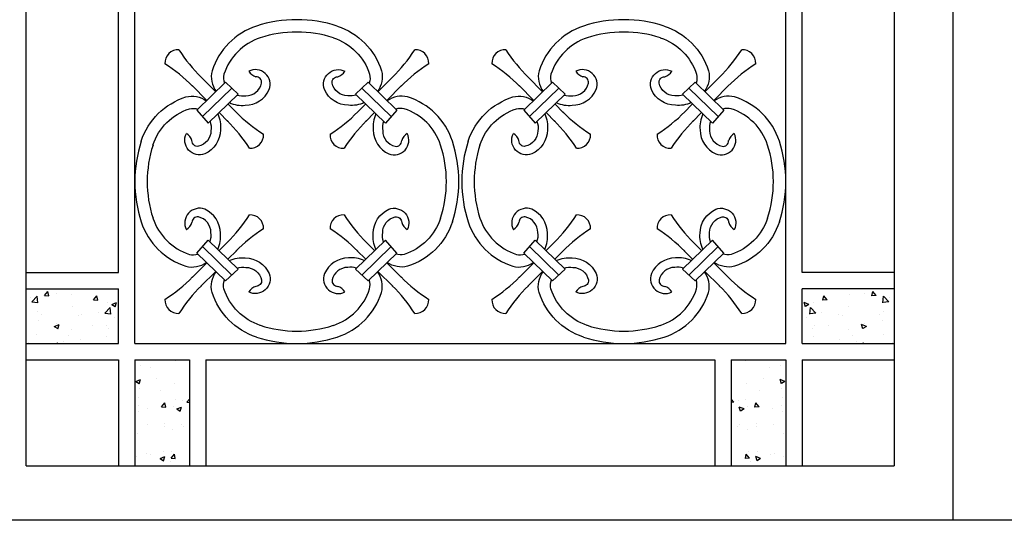
# Model space of a CAD drawing. Extents: x 32886 to 63595, y 6472 to 16227.
# Drawn here: x 61263 to 61983, y 13386 to 13753 of the extents above; entities that cross this region are included whole.
import ezdxf

# ---------------------------------------------------------------- set-up
doc = ezdxf.new("R2010")
doc.units = 0
doc.header["$MEASUREMENT"] = 0
doc.layers.add('HATCH', color=136, linetype='CONTINUOUS')

msp = doc.modelspace()

# ---------------------------------------------------------------- hatches: boundary and pattern name
at = {"layer": 'HATCH'}
h = msp.add_hatch(dxfattribs=at)
h.set_pattern_fill('AR-CONC', color=251, scale=5, style=0)
h.set_pattern_definition([(50, (-23522.876, 5983.954), (35.863009, -3.137607), [3.75, -41.25]), (355, (-23522.876, 5983.954), (-6.937567, 37.609607), [3, -33]), (100.4514, (-23519.887, 5983.692), (28.925469, 34.471977), [3.18701, -35.057106]), (46.1842, (-23522.876, 5993.954), (53.362052, -8.27595), [5.625, -61.875]), (96.6356, (-23518.43, 5993.264), (46.733135, 48.705894), [4.780514, -52.58565]), (351.1842, (-23522.876, 5993.954), (46.733097, 48.70593), [4.5, -49.5]), (21, (-23517.876, 5991.454), (29.845353, -20.130945), [3.75, -41.25]), (326, (-23517.876, 5991.454), (12.165767, 36.257502), [3, -33]), (71.4514, (-23515.39, 5989.776), (42.011131, 16.126525), [3.18701, -35.057106]), (37.5, (-23522.876, 5983.954), (0.6079928, 16.6446927), [0, -32.6, 0, -33.5, 0, -33.125]), (7.5, (-23522.876, 5983.954), (13.153477, 19.7205856), [0, -19.1, 0, -31.85, 0, -12.625]), (327.5, (-23534.026, 5983.954), (26.6911218, -1.1277436), [0, -12.5, 0, -39, 0, -51.75]), (317.5, (-23539.026, 5983.954), (29.1593085, 5.005249), [0, -16.25, 0, -25.9, 0, -36.75])])
h.paths.add_polyline_path([(61386.78, 13503.51), (61346.78, 13503.51), (61346.78, 13426.07), (61386.78, 13426.07)])
h.paths.add_polyline_path([(61267.4, 13555.51), (61267.4, 13515.51), (61334.78, 13515.51), (61334.78, 13555.51)])
h = msp.add_hatch(dxfattribs=at)
h.set_pattern_fill('AR-CONC', color=251, scale=5, style=0)
h.set_pattern_definition([(130, (146692.686, 5983.954), (-35.863009, -3.137607), [3.75, -41.25]), (185, (146692.686, 5983.954), (6.937567, 37.609607), [3, -33]), (79.5486, (146689.697, 5983.692), (-28.925469, 34.471977), [3.18701, -35.057106]), (133.8158, (146692.686, 5993.954), (-53.362052, -8.27595), [5.625, -61.875]), (83.3644, (146688.24, 5993.264), (-46.733135, 48.705894), [4.780514, -52.58565]), (188.8158, (146692.686, 5993.954), (-46.733097, 48.70593), [4.5, -49.5]), (159, (146687.686, 5991.454), (-29.845353, -20.130945), [3.75, -41.25]), (214, (146687.686, 5991.454), (-12.165767, 36.257502), [3, -33]), (108.5486, (146685.2, 5989.776), (-42.011131, 16.126525), [3.18701, -35.057106]), (142.5, (146692.686, 5983.954), (-0.6079928, 16.6446927), [0, -32.6, 0, -33.5, 0, -33.125]), (172.5, (146692.686, 5983.954), (-13.153477, 19.7205856), [0, -19.1, 0, -31.85, 0, -12.625]), (212.5, (146703.836, 5983.954), (-26.6911218, -1.1277436), [0, -12.5, 0, -39, 0, -51.75]), (222.5, (146708.836, 5983.954), (-29.1593085, 5.005249), [0, -16.25, 0, -25.9, 0, -36.75])])
h.paths.add_polyline_path([(61783.03, 13503.51), (61823.03, 13503.51), (61823.03, 13426.07), (61783.03, 13426.07)])
h.paths.add_polyline_path([(61835.03, 13555.51), (61902.4, 13555.51), (61902.4, 13515.51), (61835.03, 13515.51)])

# ---------------------------------------------------------------- linework, layer by layer
at = {"layer": 'HATCH', "color": 9, "ltscale": 5}
for p, q in [((61945.4, 13386.07), (61945.4, 15786.07)), ((61267.4, 13426.07), (61267.4, 14316.07)), ((61902.4, 14316.07), (61902.4, 13426.07)), ((61267.4, 13426.07), (61902.4, 13426.07)), ((61945.4, 13386.07), (61227.4, 13386.07)), ((62663.4, 13386.07), (61945.4, 13386.07))]:
    msp.add_line(p, q, dxfattribs=at)
at = {"layer": 'HATCH', "ltscale": 5}
for p, q in [((61346.78, 13515.51), (61346.78, 14226.62)), ((61823.03, 13515.51), (61823.03, 14226.62)), ((61334.78, 13567.51), (61334.78, 14174.62)), ((61835.03, 13567.51), (61835.03, 14174.62)), ((61267.4, 13567.51), (61334.78, 13567.51)), ((61902.4, 13567.51), (61835.03, 13567.51)), ((61267.4, 13555.51), (61334.78, 13555.51)), ((61334.78, 13515.51), (61334.78, 13555.51)), ((61835.03, 13515.51), (61835.03, 13555.51)), ((61902.4, 13555.51), (61835.03, 13555.51)), ((61267.4, 13515.51), (61334.78, 13515.51)), ((61346.78, 13515.51), (61823.03, 13515.51)), ((61835.03, 13515.51), (61902.4, 13515.51)), ((61267.4, 13503.51), (61334.78, 13503.51)), ((61334.78, 13503.51), (61334.78, 13426.07)), ((61346.78, 13503.51), (61346.78, 13426.07)), ((61346.78, 13503.51), (61386.78, 13503.51)), ((61386.78, 13503.51), (61386.78, 13426.07)), ((61398.78, 13503.51), (61771.03, 13503.51)), ((61398.78, 13503.51), (61398.78, 13426.07)), ((61771.03, 13503.51), (61771.03, 13426.07)), ((61783.03, 13503.51), (61783.03, 13426.07)), ((61783.03, 13503.51), (61823.03, 13503.51)), ((61823.03, 13503.51), (61823.03, 13426.07)), ((61835.03, 13503.51), (61835.03, 13426.07)), ((61835.03, 13503.51), (61902.4, 13503.51))]:
    msp.add_line(p, q, dxfattribs=at)
at = {"layer": 'HATCH', "color": 251}
for p, q in [((61405.94, 13699.8), (61395.08, 13710.66)), ((61524.66, 13699.8), (61535.51, 13710.66)), ((61645.15, 13699.8), (61634.3, 13710.66)), ((61763.87, 13699.8), (61774.73, 13710.66)), ((61399.43, 13693.49), (61388.67, 13704.25)), ((61413.1, 13706.76), (61392.09, 13686.36)), ((61417.76, 13702.43), (61396.27, 13681.58)), ((61413.1, 13706.76), (61422.41, 13698.11)), ((61517.49, 13706.76), (61508.18, 13698.11)), ((61512.84, 13702.43), (61534.32, 13681.58)), ((61517.49, 13706.76), (61538.51, 13686.36)), ((61531.16, 13693.49), (61541.92, 13704.25)), ((61638.65, 13693.49), (61627.89, 13704.25)), ((61652.32, 13706.76), (61631.3, 13686.36)), ((61656.97, 13702.43), (61635.49, 13681.58)), ((61652.32, 13706.76), (61661.63, 13698.11)), ((61756.71, 13706.76), (61747.4, 13698.11)), ((61752.05, 13702.43), (61773.54, 13681.58)), ((61756.71, 13706.76), (61777.72, 13686.36)), ((61770.38, 13693.49), (61781.14, 13704.25)), ((61422.41, 13698.11), (61400.45, 13676.8)), ((61508.18, 13698.11), (61530.14, 13676.8)), ((61661.63, 13698.11), (61639.67, 13676.8)), ((61747.4, 13698.11), (61769.36, 13676.8)), ((61421.31, 13684.43), (61414.91, 13690.83)), ((61509.29, 13684.43), (61515.68, 13690.83)), ((61660.52, 13684.43), (61654.13, 13690.83)), ((61748.5, 13684.43), (61754.9, 13690.83)), ((61392.09, 13686.36), (61400.45, 13676.8)), ((61414.9, 13678.02), (61408.4, 13684.51)), ((61515.69, 13678.02), (61522.19, 13684.51)), ((61538.51, 13686.36), (61530.14, 13676.8)), ((61631.3, 13686.36), (61639.67, 13676.8)), ((61654.11, 13678.02), (61647.62, 13684.51)), ((61754.91, 13678.02), (61761.4, 13684.51)), ((61777.72, 13686.36), (61769.36, 13676.8)), ((61392.09, 13581.7), (61400.45, 13591.26)), ((61417.76, 13565.63), (61396.27, 13586.48)), ((61422.41, 13569.95), (61400.45, 13591.26)), ((61414.9, 13590.04), (61408.4, 13583.55)), ((61508.18, 13569.95), (61530.14, 13591.26)), ((61512.84, 13565.63), (61534.32, 13586.48)), ((61515.69, 13590.04), (61522.19, 13583.55)), ((61538.51, 13581.7), (61530.14, 13591.26)), ((61631.3, 13581.7), (61639.67, 13591.26)), ((61656.97, 13565.63), (61635.49, 13586.48)), ((61661.63, 13569.95), (61639.67, 13591.26)), ((61654.11, 13590.04), (61647.62, 13583.55)), ((61747.4, 13569.95), (61769.36, 13591.26)), ((61752.05, 13565.63), (61773.54, 13586.48)), ((61754.91, 13590.04), (61761.4, 13583.55)), ((61777.72, 13581.7), (61769.36, 13591.26)), ((61413.1, 13561.3), (61392.09, 13581.7)), ((61421.31, 13583.63), (61414.91, 13577.23)), ((61509.29, 13583.63), (61515.68, 13577.23)), ((61517.49, 13561.3), (61538.51, 13581.7)), ((61652.32, 13561.3), (61631.3, 13581.7)), ((61660.52, 13583.63), (61654.13, 13577.23)), ((61748.5, 13583.63), (61754.9, 13577.23)), ((61756.71, 13561.3), (61777.72, 13581.7)), ((61399.43, 13574.57), (61388.67, 13563.81)), ((61531.16, 13574.57), (61541.92, 13563.81)), ((61638.65, 13574.57), (61627.89, 13563.81)), ((61770.38, 13574.57), (61781.14, 13563.81)), ((61405.94, 13568.26), (61395.08, 13557.4)), ((61413.1, 13561.3), (61422.41, 13569.95)), ((61517.49, 13561.3), (61508.18, 13569.95)), ((61524.66, 13568.26), (61535.51, 13557.4)), ((61645.15, 13568.26), (61634.3, 13557.4)), ((61652.32, 13561.3), (61661.63, 13569.95)), ((61756.71, 13561.3), (61747.4, 13569.95)), ((61763.87, 13568.26), (61774.73, 13557.4))]:
    msp.add_line(p, q, dxfattribs=at)
for points in [[(61435.73, 13747.86, 0.240402), (61403.3, 13715.11, 0.229197), (61406.26, 13700.12, 0.229197)], [(61494.87, 13747.86, -0.240402), (61527.29, 13715.11, -0.229197), (61524.33, 13700.12, -0.229197)], [(61674.94, 13747.86, 0.240402), (61642.52, 13715.11, 0.229197), (61645.48, 13700.12, 0.229197)], [(61734.08, 13747.86, -0.240402), (61766.51, 13715.11, -0.229197), (61763.55, 13700.12, -0.229197)], [(61438.57, 13739.26, 0.23868), (61412.02, 13712.61, 0.137172), (61412.37, 13706.05, 0.137172)], [(61492.03, 13739.26, -0.23868), (61518.57, 13712.61, -0.137172), (61518.22, 13706.05, -0.137172)], [(61677.78, 13739.26, 0.23868), (61651.24, 13712.61, 0.137172), (61651.59, 13706.05, 0.137172)], [(61731.24, 13739.26, -0.23868), (61757.79, 13712.61, -0.137172), (61757.44, 13706.05, -0.137172)], [(61415.93, 13691.81, 0.139515), (61427.52, 13689.9, 0.293773), (61445.03, 13701.34, 0.689433), (61430.1, 13714.81)], [(61514.67, 13691.81, -0.139515), (61503.07, 13689.9, -0.293773), (61485.57, 13701.34, -0.689433), (61500.49, 13714.81)], [(61655.14, 13691.81, 0.139515), (61666.74, 13689.9, 0.293773), (61684.24, 13701.34, 0.689433), (61669.32, 13714.81)], [(61753.88, 13691.81, -0.139515), (61742.29, 13689.9, -0.293773), (61724.78, 13701.34, -0.689433), (61739.71, 13714.81)], [(61421.67, 13697.39, 0.108332), (61428.05, 13696.84, 0.345249), (61439.49, 13706.06, 0.461918), (61435.33, 13710.76)], [(61508.93, 13697.39, -0.108332), (61502.55, 13696.84, -0.345249), (61491.11, 13706.06, -0.461918), (61495.27, 13710.76)], [(61660.88, 13697.39, 0.108332), (61667.26, 13696.84, 0.345249), (61678.7, 13706.06, 0.461918), (61674.54, 13710.76)], [(61748.14, 13697.39, -0.108332), (61741.76, 13696.84, -0.345249), (61730.32, 13706.06, -0.461918), (61734.48, 13710.76)], [(61351.46, 13663.6, -0.240402), (61384.22, 13696.02, -0.22694), (61399.09, 13693.15, -0.22694)], [(61579.13, 13663.6, 0.240402), (61546.38, 13696.02, 0.22694), (61531.51, 13693.15, 0.22694)], [(61590.68, 13663.6, -0.240402), (61623.43, 13696.02, -0.22694), (61638.3, 13693.15, -0.22694)], [(61818.35, 13663.6, 0.240402), (61785.59, 13696.02, 0.22694), (61770.72, 13693.15, 0.22694)], [(61360.07, 13660.76, -0.23868), (61386.71, 13687.3, -0.127657), (61392.84, 13687.09, -0.127657)], [(61570.52, 13660.76, 0.23868), (61543.88, 13687.3, 0.127657), (61537.75, 13687.09, 0.127657)], [(61599.29, 13660.76, -0.23868), (61625.93, 13687.3, -0.127657), (61632.06, 13687.09, -0.127657)], [(61809.74, 13660.76, 0.23868), (61783.1, 13687.3, 0.127657), (61776.97, 13687.09, 0.127657)], [(61407.43, 13683.57, -0.141735), (61409.43, 13671.8, -0.293773), (61397.99, 13654.3, -0.689433), (61384.52, 13669.23)], [(61523.16, 13683.57, 0.141735), (61521.17, 13671.8, 0.293773), (61532.61, 13654.3, 0.689433), (61546.08, 13669.23)], [(61646.65, 13683.57, -0.141735), (61648.64, 13671.8, -0.293773), (61637.2, 13654.3, -0.689433), (61623.73, 13669.23)], [(61762.38, 13683.57, 0.141735), (61760.38, 13671.8, 0.293773), (61771.82, 13654.3, 0.689433), (61785.29, 13669.23)], [(61401.8, 13678.1, -0.116156), (61402.49, 13671.28, -0.345249), (61393.26, 13659.84, -0.461918), (61388.57, 13664)], [(61528.8, 13678.1, 0.116156), (61528.11, 13671.28, 0.345249), (61537.33, 13659.84, 0.461918), (61542.03, 13664)], [(61641.01, 13678.1, -0.116156), (61641.7, 13671.28, -0.345249), (61632.48, 13659.84, -0.461918), (61627.78, 13664)], [(61768.01, 13678.1, 0.116156), (61767.32, 13671.28, 0.345249), (61776.55, 13659.84, 0.461918), (61781.24, 13664)], [(61407.43, 13584.49, 0.141735), (61409.43, 13596.26, 0.293773), (61397.99, 13613.76, 0.689433), (61384.52, 13598.83)], [(61401.8, 13589.96, 0.116156), (61402.49, 13596.78, 0.345249), (61393.26, 13608.22, 0.461918), (61388.57, 13604.06)], [(61523.16, 13584.49, -0.141735), (61521.17, 13596.26, -0.293773), (61532.61, 13613.76, -0.689433), (61546.08, 13598.83)], [(61528.8, 13589.96, -0.116156), (61528.11, 13596.78, -0.345249), (61537.33, 13608.22, -0.461918), (61542.03, 13604.06)], [(61646.65, 13584.49, 0.141735), (61648.64, 13596.26, 0.293773), (61637.2, 13613.76, 0.689433), (61623.73, 13598.83)], [(61641.01, 13589.96, 0.116156), (61641.7, 13596.78, 0.345249), (61632.48, 13608.22, 0.461918), (61627.78, 13604.06)], [(61762.38, 13584.49, -0.141735), (61760.38, 13596.26, -0.293773), (61771.82, 13613.76, -0.689433), (61785.29, 13598.83)], [(61768.01, 13589.96, -0.116156), (61767.32, 13596.78, -0.345249), (61776.55, 13608.22, -0.461918), (61781.24, 13604.06)], [(61351.46, 13604.46, 0.240402), (61384.22, 13572.04, 0.22694), (61399.09, 13574.91, 0.22694)], [(61360.07, 13607.3, 0.23868), (61386.71, 13580.76, 0.127657), (61392.84, 13580.97, 0.127657)], [(61579.13, 13604.46, -0.240402), (61546.38, 13572.04, -0.22694), (61531.51, 13574.91, -0.22694)], [(61570.52, 13607.3, -0.23868), (61543.88, 13580.76, -0.127657), (61537.75, 13580.97, -0.127657)], [(61590.68, 13604.46, 0.240402), (61623.43, 13572.04, 0.22694), (61638.3, 13574.91, 0.22694)], [(61599.29, 13607.3, 0.23868), (61625.93, 13580.76, 0.127657), (61632.06, 13580.97, 0.127657)], [(61818.35, 13604.46, -0.240402), (61785.59, 13572.04, -0.22694), (61770.72, 13574.91, -0.22694)], [(61809.74, 13607.3, -0.23868), (61783.1, 13580.76, -0.127657), (61776.97, 13580.97, -0.127657)], [(61415.93, 13576.25, -0.139515), (61427.52, 13578.16, -0.293773), (61445.03, 13566.72, -0.689433), (61430.1, 13553.25)], [(61514.67, 13576.25, 0.139515), (61503.07, 13578.16, 0.293773), (61485.57, 13566.72, 0.689433), (61500.49, 13553.25)], [(61655.14, 13576.25, -0.139515), (61666.74, 13578.16, -0.293773), (61684.24, 13566.72, -0.689433), (61669.32, 13553.25)], [(61753.88, 13576.25, 0.139515), (61742.29, 13578.16, 0.293773), (61724.78, 13566.72, 0.689433), (61739.71, 13553.25)], [(61435.73, 13520.2, -0.240402), (61403.3, 13552.95, -0.229197), (61406.26, 13567.94, -0.229197)], [(61421.67, 13570.67, -0.108332), (61428.05, 13571.22, -0.345249), (61439.49, 13562, -0.461918), (61435.33, 13557.3)], [(61508.93, 13570.67, 0.108332), (61502.55, 13571.22, 0.345249), (61491.11, 13562, 0.461918), (61495.27, 13557.3)], [(61494.87, 13520.2, 0.240402), (61527.29, 13552.95, 0.229197), (61524.33, 13567.94, 0.229197)], [(61674.94, 13520.2, -0.240402), (61642.52, 13552.95, -0.229197), (61645.48, 13567.94, -0.229197)], [(61660.88, 13570.67, -0.108332), (61667.26, 13571.22, -0.345249), (61678.7, 13562, -0.461918), (61674.54, 13557.3)], [(61748.14, 13570.67, 0.108332), (61741.76, 13571.22, 0.345249), (61730.32, 13562, 0.461918), (61734.48, 13557.3)], [(61734.08, 13520.2, 0.240402), (61766.51, 13552.95, 0.229197), (61763.55, 13567.94, 0.229197)], [(61438.57, 13528.8, -0.23868), (61412.02, 13555.45, -0.137172), (61412.37, 13562.01, -0.137172)], [(61492.03, 13528.8, 0.23868), (61518.57, 13555.45, 0.137172), (61518.22, 13562.01, 0.137172)], [(61677.78, 13528.8, -0.23868), (61651.24, 13555.45, -0.137172), (61651.59, 13562.01, -0.137172)], [(61731.24, 13528.8, 0.23868), (61757.79, 13555.45, 0.137172), (61757.44, 13562.01, 0.137172)]]:
    msp.add_lwpolyline(points, format="xyb", dxfattribs=at)
for centre, radius, start, end in [((61465.3, 13656.87), 95.68, 90, 108.00104), ((61465.3, 13656.87), 95.68, 71.99896, 90), ((61704.51, 13656.87), 95.68, 90, 108.00104), ((61704.51, 13656.87), 95.68, 71.99896, 90), ((61465.3, 13656.87), 86.62, 90, 108.00104), ((61465.3, 13656.87), 86.62, 71.99896, 90), ((61704.51, 13656.87), 86.62, 90, 108.00104), ((61704.51, 13656.87), 86.62, 71.99896, 90), ((61378.55, 13720.78), 9.8, 87.2766, 182.7234), ((61480.75, 13796.2), 121.07, 212.83098, 225.21864), ((61449.85, 13796.2), 121.07, 314.78136, 327.16902), ((61552.04, 13720.78), 9.8, 357.2766, 92.7234), ((61617.77, 13720.78), 9.8, 87.2766, 182.7234), ((61719.96, 13796.2), 121.07, 212.83098, 225.21864), ((61689.06, 13796.2), 121.07, 314.78136, 327.16902), ((61791.26, 13720.78), 9.8, 357.2766, 92.7234), ((61303.12, 13618.58), 121.07, 44.78136, 57.16902), ((61627.47, 13618.58), 121.07, 122.83098, 135.21864), ((61542.34, 13618.58), 121.07, 44.78136, 57.16902), ((61866.69, 13618.58), 121.07, 122.83098, 135.21864), ((61438.23, 13719.91), 9.59, 212.10721, 252.40011), ((61492.37, 13719.91), 9.59, 287.59989, 327.89279), ((61677.44, 13719.91), 9.59, 212.10721, 252.40011), ((61731.58, 13719.91), 9.59, 287.59989, 327.89279), ((61506.59, 13770.36), 121.07, 224.78136, 237.16902), ((61424.01, 13770.36), 121.07, 302.83098, 315.21864), ((61745.8, 13770.36), 121.07, 224.78136, 237.16902), ((61663.22, 13770.36), 121.07, 302.83098, 315.21864), ((61328.97, 13592.74), 121.07, 32.83098, 45.21864), ((61601.63, 13592.74), 121.07, 134.78136, 147.16902), ((61568.18, 13592.74), 121.07, 32.83098, 45.21864), ((61840.84, 13592.74), 121.07, 134.78136, 147.16902), ((61379.42, 13661.1), 9.59, 17.59989, 57.89279), ((61431.16, 13668.17), 9.8, 267.2766, 2.7234), ((61499.43, 13668.17), 9.8, 177.2766, 272.7234), ((61551.17, 13661.1), 9.59, 122.10721, 162.40011), ((61618.63, 13661.1), 9.59, 17.59989, 57.89279), ((61670.38, 13668.17), 9.8, 267.2766, 2.7234), ((61738.65, 13668.17), 9.8, 177.2766, 272.7234), ((61790.39, 13661.1), 9.59, 122.10721, 162.40011), ((61442.46, 13634.03), 86.62, 161.99896, 180), ((61488.13, 13634.03), 86.62, 0, 18.00104), ((61488.13, 13634.03), 95.68, 0, 18.00104), ((61681.68, 13634.03), 95.68, 161.99896, 180), ((61681.68, 13634.03), 86.62, 161.99896, 180), ((61727.35, 13634.03), 86.62, 0, 18.00104), ((61442.46, 13634.03), 86.62, 180, 198.00104), ((61488.13, 13634.03), 86.62, 341.99896, 360), ((61488.13, 13634.03), 95.68, 341.99896, 360), ((61681.68, 13634.03), 95.68, 180, 198.00104), ((61681.68, 13634.03), 86.62, 180, 198.00104), ((61727.35, 13634.03), 86.62, 341.99896, 360), ((61328.97, 13675.32), 121.07, 314.78136, 327.16902), ((61431.16, 13599.89), 9.8, 357.2766, 92.7234), ((61499.43, 13599.89), 9.8, 87.2766, 182.7234), ((61601.63, 13675.32), 121.07, 212.83098, 225.21864), ((61568.18, 13675.32), 121.07, 314.78136, 327.16902), ((61670.38, 13599.89), 9.8, 357.2766, 92.7234), ((61738.65, 13599.89), 9.8, 87.2766, 182.7234), ((61840.84, 13675.32), 121.07, 212.83098, 225.21864), ((61379.42, 13606.96), 9.59, 302.10721, 342.40011), ((61551.17, 13606.96), 9.59, 197.59989, 237.89279), ((61618.63, 13606.96), 9.59, 302.10721, 342.40011), ((61790.39, 13606.96), 9.59, 197.59989, 237.89279), ((61506.59, 13497.7), 121.07, 122.83098, 135.21864), ((61424.01, 13497.7), 121.07, 44.78136, 57.16902), ((61745.8, 13497.7), 121.07, 122.83098, 135.21864), ((61663.22, 13497.7), 121.07, 44.78136, 57.16902), ((61303.12, 13649.48), 121.07, 302.83098, 315.21864), ((61480.75, 13471.86), 121.07, 134.78136, 147.16902), ((61438.23, 13548.15), 9.59, 107.59989, 147.89279), ((61492.37, 13548.15), 9.59, 32.10721, 72.40011), ((61449.85, 13471.86), 121.07, 32.83098, 45.21864), ((61627.47, 13649.48), 121.07, 224.78136, 237.16902), ((61542.34, 13649.48), 121.07, 302.83098, 315.21864), ((61719.96, 13471.86), 121.07, 134.78136, 147.16902), ((61677.44, 13548.15), 9.59, 107.59989, 147.89279), ((61731.58, 13548.15), 9.59, 32.10721, 72.40011), ((61689.06, 13471.86), 121.07, 32.83098, 45.21864), ((61866.69, 13649.48), 121.07, 224.78136, 237.16902), ((61378.55, 13547.28), 9.8, 177.2766, 272.7234), ((61552.04, 13547.28), 9.8, 267.2766, 2.7234), ((61617.77, 13547.28), 9.8, 177.2766, 272.7234), ((61791.26, 13547.28), 9.8, 267.2766, 2.7234), ((61465.3, 13611.19), 86.62, 251.99896, 270), ((61465.3, 13611.19), 86.62, 270, 288.00104), ((61704.51, 13611.19), 86.62, 251.99896, 270), ((61704.51, 13611.19), 86.62, 270, 288.00104)]:
    msp.add_arc(centre, radius, start, end, dxfattribs=at)
at = {"layer": 'HATCH'}
for centre, start, end in [((61442.46, 13634.03), 161.99896, 180), ((61727.35, 13634.03), 0, 18.00104), ((61442.46, 13634.03), 180, 198.00104), ((61727.35, 13634.03), 341.99896, 360), ((61465.3, 13611.19), 251.99896, 270), ((61465.3, 13611.19), 270, 288.00104), ((61704.51, 13611.19), 251.99896, 270), ((61704.51, 13611.19), 270, 288.00104)]:
    msp.add_arc(centre, 95.68, start, end, dxfattribs=at)

doc.saveas('drawing.dxf')
